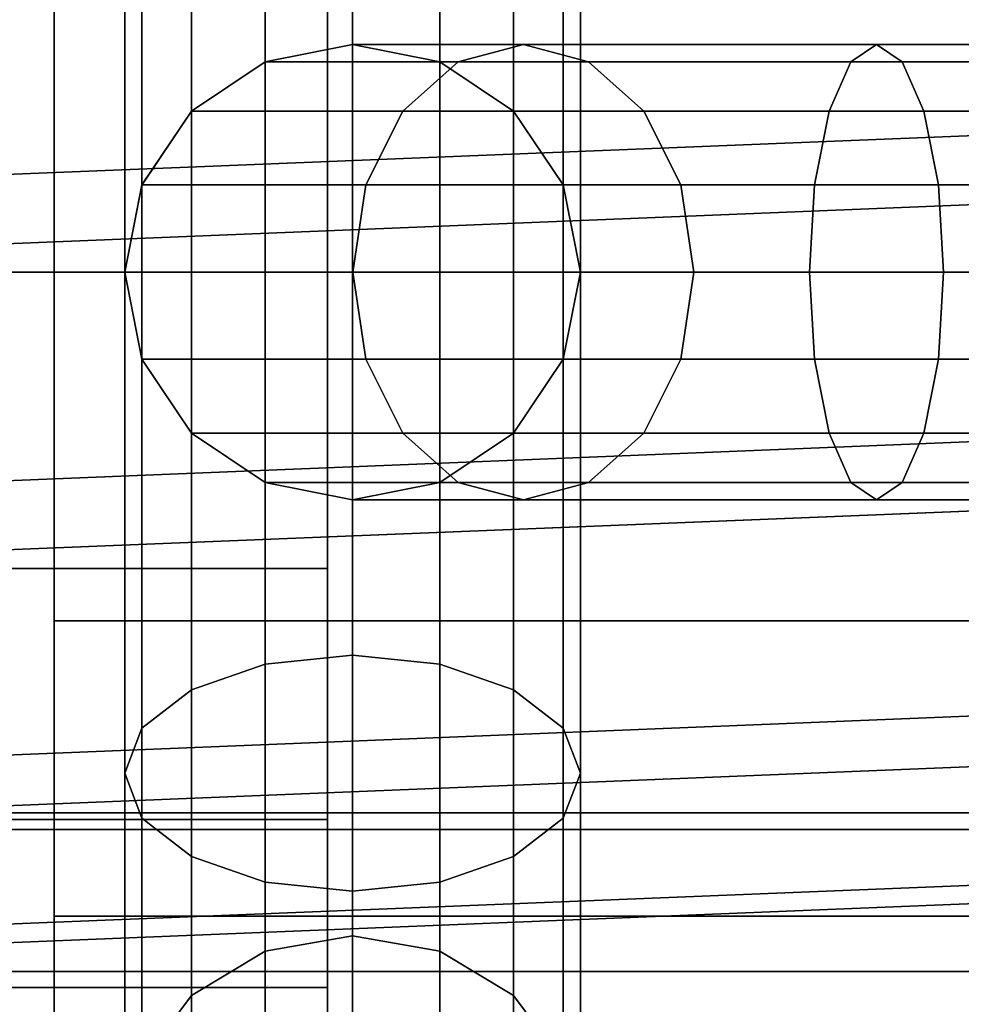
# Model space of a CAD drawing. Extents: x 0 to 0.334, y -0.171 to 0.
# Drawn here: x 0.094 to 0.104, y -0.068 to -0.057 of the extents above; entities that cross this region are included whole.
import ezdxf

# ---------------------------------------------------------------- set-up
doc = ezdxf.new("R2010")
doc.units = 0
for name, color, linetype in [('L30_SCHLAUCH_25_023_360', 7, 'CONTINUOUS'), ('L31_FL_CHE_18', 7, 'CONTINUOUS'), ('L36_GABEL', 7, 'CONTINUOUS'), ('L42_OBERFL_CHE_161_MADISON', 7, 'CONTINUOUS'), ('L44_OBERFL_CHE_177_MADISON', 7, 'CONTINUOUS')]:
    doc.layers.add(name, color=color, linetype=linetype)

msp = doc.modelspace()

# ---------------------------------------------------------------- linework, layer by layer
at = {"layer": 'L30_SCHLAUCH_25_023_360', "color": 7, "invisible_edges": 12}
for points in [[(0.115654, -0.058052, 0.423799), (0.115922, -0.055232, 0.421972), (0.086639, -0.056415, 0.412328), (0.115654, -0.058052, 0.423799)], [(0.091971, -0.059769, 0.402794), (0.091065, -0.056793, 0.404119), (0.117584, -0.05572, 0.412852), (0.091971, -0.059769, 0.402794)], [(0.117584, -0.05572, 0.412852), (0.117924, -0.058719, 0.411342), (0.091971, -0.059769, 0.402794), (0.117584, -0.05572, 0.412852)], [(0.086639, -0.056415, 0.412328), (0.085925, -0.059254, 0.414009), (0.115654, -0.058052, 0.423799), (0.086639, -0.056415, 0.412328)], [(0.115696, -0.061411, 0.423982), (0.115654, -0.058052, 0.423799), (0.085925, -0.059254, 0.414009), (0.115696, -0.061411, 0.423982)], [(0.092082, -0.063125, 0.403001), (0.091971, -0.059769, 0.402794), (0.117924, -0.058719, 0.411342), (0.092082, -0.063125, 0.403001)], [(0.117924, -0.058719, 0.411342), (0.117965, -0.062079, 0.411524), (0.092082, -0.063125, 0.403001), (0.117924, -0.058719, 0.411342)], [(0.085925, -0.059254, 0.414009), (0.086036, -0.06261, 0.414214), (0.115696, -0.061411, 0.423982), (0.085925, -0.059254, 0.414009)], [(0.116036, -0.06441, 0.422472), (0.115696, -0.061411, 0.423982), (0.086036, -0.06261, 0.414214), (0.116036, -0.06441, 0.422472)], [(0.091367, -0.065963, 0.404681), (0.092082, -0.063125, 0.403001), (0.117965, -0.062079, 0.411524), (0.091367, -0.065963, 0.404681)], [(0.117965, -0.062079, 0.411524), (0.117697, -0.064899, 0.413352), (0.091367, -0.065963, 0.404681), (0.117965, -0.062079, 0.411524)], [(0.086036, -0.06261, 0.414214), (0.086941, -0.065587, 0.41289), (0.116036, -0.06441, 0.422472), (0.086036, -0.06261, 0.414214)], [(0.116583, -0.066245, 0.419673), (0.116036, -0.06441, 0.422472), (0.086941, -0.065587, 0.41289), (0.116583, -0.066245, 0.419673)], [(0.09002, -0.067522, 0.407386), (0.091367, -0.065963, 0.404681), (0.117697, -0.064899, 0.413352), (0.09002, -0.067522, 0.407386)], [(0.117697, -0.064899, 0.413352), (0.117191, -0.066424, 0.416334), (0.09002, -0.067522, 0.407386), (0.117697, -0.064899, 0.413352)], [(0.086941, -0.065587, 0.41289), (0.0884, -0.067385, 0.410391), (0.116583, -0.066245, 0.419673), (0.086941, -0.065587, 0.41289)], [(0.117191, -0.066424, 0.416334), (0.116583, -0.066245, 0.419673), (0.0884, -0.067385, 0.410391), (0.117191, -0.066424, 0.416334)], [(0.0884, -0.067385, 0.410391), (0.09002, -0.067522, 0.407386), (0.117191, -0.066424, 0.416334), (0.0884, -0.067385, 0.410391)]]:
    msp.add_3dface(points, dxfattribs=at)
at = {"layer": 'L31_FL_CHE_18', "color": 7}
for points, invisible_edges in [([(0.137474, -0.06, 0.344923), (0.077024, -0.06, 0.344923), (0.077024, -0.053882, 0.347025), (0.137474, -0.06, 0.344923)], 12), ([(0.077024, -0.053882, 0.347025), (0.138754, -0.053882, 0.347025), (0.137474, -0.06, 0.344923), (0.077024, -0.053882, 0.347025)], 12), ([(0.139196, -0.054065, 0.362956), (0.077024, -0.054065, 0.362956), (0.077024, -0.06, 0.364923), (0.139196, -0.054065, 0.362956)], 12), ([(0.077024, -0.06, 0.364923), (0.138074, -0.06, 0.364923), (0.139196, -0.054065, 0.362956), (0.077024, -0.06, 0.364923)], 12), ([(0.138074, -0.06, 0.364923), (0.077024, -0.06, 0.364923), (0.077024, -0.065935, 0.362956), (0.138074, -0.06, 0.364923)], 12), ([(0.077024, -0.065935, 0.362956), (0.139196, -0.065935, 0.362956), (0.138074, -0.06, 0.364923), (0.077024, -0.065935, 0.362956)], 12), ([(0.138754, -0.066118, 0.347025), (0.077024, -0.066118, 0.347025), (0.077024, -0.06, 0.344923), (0.138754, -0.066118, 0.347025)], 12), ([(0.077024, -0.06, 0.344923), (0.137474, -0.06, 0.344923), (0.138754, -0.066118, 0.347025), (0.077024, -0.06, 0.344923)], 12), ([(0.139196, -0.065935, 0.362956), (0.077024, -0.065935, 0.362956), (0.077024, -0.067677, 0.361325), (0.139196, -0.065935, 0.362956)], 12), ([(0.139736, -0.066786, 0.36216), (0.139196, -0.065935, 0.362956), (0.077024, -0.067677, 0.361325), (0.139736, -0.066786, 0.36216)], 14), ([(0.138818, -0.068286, 0.349329), (0.077024, -0.068286, 0.349329), (0.077024, -0.066118, 0.347025), (0.138818, -0.068286, 0.349329)], 12), ([(0.077024, -0.066118, 0.347025), (0.138754, -0.066118, 0.347025), (0.139532, -0.067221, 0.348197), (0.077024, -0.066118, 0.347025)], 12), ([(0.139532, -0.067221, 0.348197), (0.138818, -0.068286, 0.349329), (0.077024, -0.066118, 0.347025), (0.139532, -0.067221, 0.348197)], 14), ([(0.077024, -0.067677, 0.361325), (0.13915, -0.067677, 0.361325), (0.139736, -0.066786, 0.36216), (0.077024, -0.067677, 0.361325)], 12), ([(0.13915, -0.067677, 0.361325), (0.077024, -0.067677, 0.361325), (0.077024, -0.07, 0.354923), (0.13915, -0.067677, 0.361325)], 12), ([(0.077024, -0.07, 0.354923), (0.137774, -0.07, 0.354923), (0.13915, -0.067677, 0.361325), (0.077024, -0.07, 0.354923)], 12)]:
    msp.add_3dface(points, dxfattribs=dict(at, invisible_edges=invisible_edges))
at = {"layer": 'L36_GABEL', "color": 7, "invisible_edges": 12}
for points in [[(0.096817, -0.05769, 0.491651), (0.096817, -0.053304, 0.492826), (0.097774, -0.053206, 0.492655), (0.096817, -0.05769, 0.491651)], [(0.097774, -0.053206, 0.492655), (0.097774, -0.0575, 0.491505), (0.096817, -0.05769, 0.491651), (0.097774, -0.053206, 0.492655)], [(0.098731, -0.05769, 0.491651), (0.097774, -0.0575, 0.491505), (0.097774, -0.053206, 0.492655), (0.098731, -0.05769, 0.491651)], [(0.097774, -0.053206, 0.492655), (0.098731, -0.053304, 0.492826), (0.098731, -0.05769, 0.491651), (0.097774, -0.053206, 0.492655)], [(0.096817, -0.053304, 0.492826), (0.096817, -0.05769, 0.491651), (0.096006, -0.058232, 0.492067), (0.096817, -0.053304, 0.492826)], [(0.096006, -0.058232, 0.492067), (0.096006, -0.053585, 0.493312), (0.096817, -0.053304, 0.492826), (0.096006, -0.058232, 0.492067)], [(0.099542, -0.058232, 0.492067), (0.098731, -0.05769, 0.491651), (0.098731, -0.053304, 0.492826), (0.099542, -0.058232, 0.492067)], [(0.098731, -0.053304, 0.492826), (0.099542, -0.053585, 0.493312), (0.099542, -0.058232, 0.492067), (0.098731, -0.053304, 0.492826)], [(0.095464, -0.054005, 0.494039), (0.096006, -0.053585, 0.493312), (0.096006, -0.058232, 0.492067), (0.095464, -0.054005, 0.494039)], [(0.099542, -0.058232, 0.492067), (0.099542, -0.053585, 0.493312), (0.100084, -0.054005, 0.494039), (0.099542, -0.058232, 0.492067)], [(0.095274, -0.06, 0.493423), (0.095274, -0.0545, 0.494897), (0.095464, -0.054005, 0.494039), (0.095274, -0.06, 0.493423)], [(0.095464, -0.054005, 0.494039), (0.095464, -0.059044, 0.492689), (0.095274, -0.06, 0.493423), (0.095464, -0.054005, 0.494039)], [(0.096006, -0.058232, 0.492067), (0.095464, -0.059044, 0.492689), (0.095464, -0.054005, 0.494039), (0.096006, -0.058232, 0.492067)], [(0.100084, -0.054005, 0.494039), (0.100084, -0.059043, 0.492689), (0.099542, -0.058232, 0.492067), (0.100084, -0.054005, 0.494039)], [(0.100084, -0.059043, 0.492689), (0.100084, -0.054005, 0.494039), (0.100274, -0.0545, 0.494897), (0.100084, -0.059043, 0.492689)], [(0.095274, -0.0545, 0.494897), (0.095274, -0.06, 0.493423), (0.095464, -0.06, 0.494413), (0.095274, -0.0545, 0.494897)], [(0.095464, -0.06, 0.494413), (0.095464, -0.054995, 0.495754), (0.095274, -0.0545, 0.494897), (0.095464, -0.06, 0.494413)], [(0.100274, -0.0545, 0.494897), (0.100274, -0.06, 0.493423), (0.100084, -0.059043, 0.492689), (0.100274, -0.0545, 0.494897)], [(0.100274, -0.0545, 0.494897), (0.100084, -0.054995, 0.495754), (0.100084, -0.06, 0.494413), (0.100274, -0.0545, 0.494897)], [(0.100084, -0.06, 0.494413), (0.100274, -0.06, 0.493423), (0.100274, -0.0545, 0.494897), (0.100084, -0.06, 0.494413)], [(0.096006, -0.055415, 0.496482), (0.095464, -0.054995, 0.495754), (0.095464, -0.06, 0.494413), (0.096006, -0.055415, 0.496482)], [(0.100084, -0.054995, 0.495754), (0.099542, -0.055415, 0.496482), (0.099542, -0.06, 0.495253), (0.100084, -0.054995, 0.495754)], [(0.099542, -0.06, 0.495253), (0.100084, -0.06, 0.494413), (0.100084, -0.054995, 0.495754), (0.099542, -0.06, 0.495253)], [(0.095464, -0.06, 0.494413), (0.096006, -0.06, 0.495253), (0.096006, -0.055415, 0.496482), (0.095464, -0.06, 0.494413)], [(0.096817, -0.06, 0.495814), (0.096817, -0.055696, 0.496968), (0.096006, -0.055415, 0.496482), (0.096817, -0.06, 0.495814)], [(0.096006, -0.055415, 0.496482), (0.096006, -0.06, 0.495253), (0.096817, -0.06, 0.495814), (0.096006, -0.055415, 0.496482)], [(0.099542, -0.055415, 0.496482), (0.098731, -0.055696, 0.496968), (0.098731, -0.06, 0.495814), (0.099542, -0.055415, 0.496482)], [(0.098731, -0.06, 0.495814), (0.099542, -0.06, 0.495253), (0.099542, -0.055415, 0.496482), (0.098731, -0.06, 0.495814)], [(0.097774, -0.06, 0.496011), (0.097774, -0.055794, 0.497138), (0.096817, -0.055696, 0.496968), (0.097774, -0.06, 0.496011)], [(0.096817, -0.055696, 0.496968), (0.096817, -0.06, 0.495814), (0.097774, -0.06, 0.496011), (0.096817, -0.055696, 0.496968)], [(0.098731, -0.06, 0.495814), (0.098731, -0.055696, 0.496968), (0.097774, -0.055794, 0.497138), (0.098731, -0.06, 0.495814)], [(0.097774, -0.055794, 0.497138), (0.097774, -0.06, 0.496011), (0.098731, -0.06, 0.495814), (0.097774, -0.055794, 0.497138)], [(0.097774, -0.0575, 0.491505), (0.097774, -0.0575, 0.485923), (0.096817, -0.05769, 0.485704), (0.097774, -0.0575, 0.491505)], [(0.096817, -0.05769, 0.485704), (0.096817, -0.05769, 0.491651), (0.097774, -0.0575, 0.491505), (0.096817, -0.05769, 0.485704)], [(0.099649, -0.0575, 0.482048), (0.098933, -0.05769, 0.481332), (0.096817, -0.05769, 0.485704), (0.099649, -0.0575, 0.482048)], [(0.096817, -0.05769, 0.485704), (0.097774, -0.0575, 0.485923), (0.099649, -0.0575, 0.482048), (0.096817, -0.05769, 0.485704)], [(0.097774, -0.0575, 0.491505), (0.098731, -0.05769, 0.491651), (0.098731, -0.05769, 0.486142), (0.097774, -0.0575, 0.491505)], [(0.098731, -0.05769, 0.486142), (0.097774, -0.0575, 0.485923), (0.097774, -0.0575, 0.491505), (0.098731, -0.05769, 0.486142)], [(0.097774, -0.0575, 0.485923), (0.098731, -0.05769, 0.486142), (0.100365, -0.05769, 0.482764), (0.097774, -0.0575, 0.485923)], [(0.100365, -0.05769, 0.482764), (0.099649, -0.0575, 0.482048), (0.097774, -0.0575, 0.485923), (0.100365, -0.05769, 0.482764)], [(0.103524, -0.0575, 0.480173), (0.103242, -0.05769, 0.479246), (0.098933, -0.05769, 0.481332), (0.103524, -0.0575, 0.480173)], [(0.098933, -0.05769, 0.481332), (0.099649, -0.0575, 0.482048), (0.103524, -0.0575, 0.480173), (0.098933, -0.05769, 0.481332)], [(0.103524, -0.0575, 0.480173), (0.099649, -0.0575, 0.482048), (0.100365, -0.05769, 0.482764), (0.103524, -0.0575, 0.480173)], [(0.100365, -0.05769, 0.482764), (0.103806, -0.05769, 0.4811), (0.103524, -0.0575, 0.480173), (0.100365, -0.05769, 0.482764)], [(0.103242, -0.05769, 0.479246), (0.103524, -0.0575, 0.480173), (0.116191, -0.0575, 0.478395), (0.103242, -0.05769, 0.479246)], [(0.116191, -0.0575, 0.478395), (0.116124, -0.05769, 0.477439), (0.103242, -0.05769, 0.479246), (0.116191, -0.0575, 0.478395)], [(0.116191, -0.0575, 0.478395), (0.103524, -0.0575, 0.480173), (0.103806, -0.05769, 0.4811), (0.116191, -0.0575, 0.478395)], [(0.103806, -0.05769, 0.4811), (0.116257, -0.05769, 0.479352), (0.116191, -0.0575, 0.478395), (0.103806, -0.05769, 0.4811)], [(0.096006, -0.058232, 0.485518), (0.096006, -0.058232, 0.492067), (0.096817, -0.05769, 0.491651), (0.096006, -0.058232, 0.485518)], [(0.096817, -0.05769, 0.491651), (0.096817, -0.05769, 0.485704), (0.096006, -0.058232, 0.485518), (0.096817, -0.05769, 0.491651)], [(0.098933, -0.05769, 0.481332), (0.098325, -0.058232, 0.480725), (0.096006, -0.058232, 0.485518), (0.098933, -0.05769, 0.481332)], [(0.096006, -0.058232, 0.485518), (0.096817, -0.05769, 0.485704), (0.098933, -0.05769, 0.481332), (0.096006, -0.058232, 0.485518)], [(0.103004, -0.058232, 0.478461), (0.098325, -0.058232, 0.480725), (0.098933, -0.05769, 0.481332), (0.103004, -0.058232, 0.478461)], [(0.099542, -0.058232, 0.486328), (0.098731, -0.05769, 0.486142), (0.098731, -0.05769, 0.491651), (0.099542, -0.058232, 0.486328)], [(0.098731, -0.05769, 0.491651), (0.099542, -0.058232, 0.492067), (0.099542, -0.058232, 0.486328), (0.098731, -0.05769, 0.491651)], [(0.100972, -0.058232, 0.483371), (0.100365, -0.05769, 0.482764), (0.098731, -0.05769, 0.486142), (0.100972, -0.058232, 0.483371)], [(0.098731, -0.05769, 0.486142), (0.099542, -0.058232, 0.486328), (0.100972, -0.058232, 0.483371), (0.098731, -0.05769, 0.486142)], [(0.098933, -0.05769, 0.481332), (0.103242, -0.05769, 0.479246), (0.103004, -0.058232, 0.478461), (0.098933, -0.05769, 0.481332)], [(0.103806, -0.05769, 0.4811), (0.100365, -0.05769, 0.482764), (0.100972, -0.058232, 0.483371), (0.103806, -0.05769, 0.4811)], [(0.100972, -0.058232, 0.483371), (0.104044, -0.058232, 0.481885), (0.103806, -0.05769, 0.4811), (0.100972, -0.058232, 0.483371)], [(0.103004, -0.058232, 0.478461), (0.103242, -0.05769, 0.479246), (0.116124, -0.05769, 0.477439), (0.103004, -0.058232, 0.478461)], [(0.116124, -0.05769, 0.477439), (0.116067, -0.058232, 0.476627), (0.103004, -0.058232, 0.478461), (0.116124, -0.05769, 0.477439)], [(0.103806, -0.05769, 0.4811), (0.104044, -0.058232, 0.481885), (0.116314, -0.058232, 0.480163), (0.103806, -0.05769, 0.4811)], [(0.116314, -0.058232, 0.480163), (0.116257, -0.05769, 0.479352), (0.103806, -0.05769, 0.4811), (0.116314, -0.058232, 0.480163)], [(0.095464, -0.059043, 0.485394), (0.095464, -0.059044, 0.492689), (0.096006, -0.058232, 0.492067), (0.095464, -0.059043, 0.485394)], [(0.096006, -0.058232, 0.492067), (0.096006, -0.058232, 0.485518), (0.095464, -0.059043, 0.485394), (0.096006, -0.058232, 0.492067)], [(0.09792, -0.059043, 0.480319), (0.095464, -0.059043, 0.485394), (0.096006, -0.058232, 0.485518), (0.09792, -0.059043, 0.480319)], [(0.096006, -0.058232, 0.485518), (0.098325, -0.058232, 0.480725), (0.09792, -0.059043, 0.480319), (0.096006, -0.058232, 0.485518)], [(0.09792, -0.059043, 0.480319), (0.098325, -0.058232, 0.480725), (0.103004, -0.058232, 0.478461), (0.09792, -0.059043, 0.480319)], [(0.103004, -0.058232, 0.478461), (0.102844, -0.059043, 0.477936), (0.09792, -0.059043, 0.480319), (0.103004, -0.058232, 0.478461)], [(0.099542, -0.058232, 0.486328), (0.099542, -0.058232, 0.492067), (0.100084, -0.059043, 0.492689), (0.099542, -0.058232, 0.486328)], [(0.100084, -0.059043, 0.492689), (0.100084, -0.059043, 0.486452), (0.099542, -0.058232, 0.486328), (0.100084, -0.059043, 0.492689)], [(0.100972, -0.058232, 0.483371), (0.099542, -0.058232, 0.486328), (0.100084, -0.059043, 0.486452), (0.100972, -0.058232, 0.483371)], [(0.100084, -0.059043, 0.486452), (0.101378, -0.059043, 0.483777), (0.100972, -0.058232, 0.483371), (0.100084, -0.059043, 0.486452)], [(0.100972, -0.058232, 0.483371), (0.101378, -0.059043, 0.483777), (0.104204, -0.059043, 0.48241), (0.100972, -0.058232, 0.483371)], [(0.104204, -0.059043, 0.48241), (0.104044, -0.058232, 0.481885), (0.100972, -0.058232, 0.483371), (0.104204, -0.059043, 0.48241)], [(0.102844, -0.059043, 0.477936), (0.103004, -0.058232, 0.478461), (0.116067, -0.058232, 0.476627), (0.102844, -0.059043, 0.477936)], [(0.116067, -0.058232, 0.476627), (0.116029, -0.059043, 0.476086), (0.102844, -0.059043, 0.477936), (0.116067, -0.058232, 0.476627)], [(0.116352, -0.059043, 0.480705), (0.116314, -0.058232, 0.480163), (0.104044, -0.058232, 0.481885), (0.116352, -0.059043, 0.480705)], [(0.104044, -0.058232, 0.481885), (0.104204, -0.059043, 0.48241), (0.116352, -0.059043, 0.480705), (0.104044, -0.058232, 0.481885)], [(0.095464, -0.059044, 0.492689), (0.095464, -0.059043, 0.485394), (0.095274, -0.06, 0.48535), (0.095464, -0.059044, 0.492689)], [(0.097777, -0.06, 0.480176), (0.095274, -0.06, 0.48535), (0.095464, -0.059043, 0.485394), (0.097777, -0.06, 0.480176)], [(0.095274, -0.06, 0.48535), (0.095274, -0.06, 0.493423), (0.095464, -0.059044, 0.492689), (0.095274, -0.06, 0.48535)], [(0.095464, -0.059043, 0.485394), (0.09792, -0.059043, 0.480319), (0.097777, -0.06, 0.480176), (0.095464, -0.059043, 0.485394)], [(0.102788, -0.06, 0.477752), (0.097777, -0.06, 0.480176), (0.09792, -0.059043, 0.480319), (0.102788, -0.06, 0.477752)], [(0.09792, -0.059043, 0.480319), (0.102844, -0.059043, 0.477936), (0.102788, -0.06, 0.477752), (0.09792, -0.059043, 0.480319)], [(0.100084, -0.059043, 0.486452), (0.100084, -0.059043, 0.492689), (0.100274, -0.06, 0.493423), (0.100084, -0.059043, 0.486452)], [(0.100274, -0.06, 0.493423), (0.100274, -0.06, 0.486496), (0.100084, -0.059043, 0.486452), (0.100274, -0.06, 0.493423)], [(0.101378, -0.059043, 0.483777), (0.100084, -0.059043, 0.486452), (0.100274, -0.06, 0.486496), (0.101378, -0.059043, 0.483777)], [(0.100274, -0.06, 0.486496), (0.101521, -0.06, 0.48392), (0.101378, -0.059043, 0.483777), (0.100274, -0.06, 0.486496)], [(0.101378, -0.059043, 0.483777), (0.101521, -0.06, 0.48392), (0.10426, -0.06, 0.482594), (0.101378, -0.059043, 0.483777)], [(0.10426, -0.06, 0.482594), (0.104204, -0.059043, 0.48241), (0.101378, -0.059043, 0.483777), (0.10426, -0.06, 0.482594)], [(0.102788, -0.06, 0.477752), (0.102844, -0.059043, 0.477936), (0.116029, -0.059043, 0.476086), (0.102788, -0.06, 0.477752)], [(0.116029, -0.059043, 0.476086), (0.116016, -0.06, 0.475895), (0.102788, -0.06, 0.477752), (0.116029, -0.059043, 0.476086)], [(0.116365, -0.06, 0.480895), (0.116352, -0.059043, 0.480705), (0.104204, -0.059043, 0.48241), (0.116365, -0.06, 0.480895)], [(0.104204, -0.059043, 0.48241), (0.10426, -0.06, 0.482594), (0.116365, -0.06, 0.480895), (0.104204, -0.059043, 0.48241)], [(0.095274, -0.06, 0.493423), (0.095274, -0.0655, 0.494897), (0.095464, -0.065005, 0.495754), (0.095274, -0.06, 0.493423)], [(0.095464, -0.065005, 0.495754), (0.095464, -0.06, 0.494413), (0.095274, -0.06, 0.493423), (0.095464, -0.065005, 0.495754)], [(0.095274, -0.0655, 0.494897), (0.095274, -0.06, 0.493423), (0.095464, -0.060955, 0.492688), (0.095274, -0.0655, 0.494897)], [(0.095464, -0.060957, 0.485394), (0.095464, -0.060955, 0.492688), (0.095274, -0.06, 0.493423), (0.095464, -0.060957, 0.485394)], [(0.095274, -0.06, 0.493423), (0.095274, -0.06, 0.48535), (0.095464, -0.060957, 0.485394), (0.095274, -0.06, 0.493423)], [(0.095274, -0.06, 0.48535), (0.097777, -0.06, 0.480176), (0.09792, -0.060957, 0.480319), (0.095274, -0.06, 0.48535)], [(0.09792, -0.060957, 0.480319), (0.095464, -0.060957, 0.485394), (0.095274, -0.06, 0.48535), (0.09792, -0.060957, 0.480319)], [(0.095464, -0.065005, 0.495754), (0.096006, -0.064585, 0.496482), (0.096006, -0.06, 0.495253), (0.095464, -0.065005, 0.495754)], [(0.096006, -0.06, 0.495253), (0.095464, -0.06, 0.494413), (0.095464, -0.065005, 0.495754), (0.096006, -0.06, 0.495253)], [(0.096817, -0.064304, 0.496968), (0.096817, -0.06, 0.495814), (0.096006, -0.06, 0.495253), (0.096817, -0.064304, 0.496968)], [(0.096006, -0.06, 0.495253), (0.096006, -0.064585, 0.496482), (0.096817, -0.064304, 0.496968), (0.096006, -0.06, 0.495253)], [(0.097774, -0.064206, 0.497138), (0.097774, -0.06, 0.496011), (0.096817, -0.06, 0.495814), (0.097774, -0.064206, 0.497138)], [(0.096817, -0.06, 0.495814), (0.096817, -0.064304, 0.496968), (0.097774, -0.064206, 0.497138), (0.096817, -0.06, 0.495814)], [(0.097774, -0.06, 0.496011), (0.097774, -0.064206, 0.497138), (0.098731, -0.064304, 0.496968), (0.097774, -0.06, 0.496011)], [(0.098731, -0.064304, 0.496968), (0.098731, -0.06, 0.495814), (0.097774, -0.06, 0.496011), (0.098731, -0.064304, 0.496968)], [(0.097777, -0.06, 0.480176), (0.102788, -0.06, 0.477752), (0.102844, -0.060957, 0.477936), (0.097777, -0.06, 0.480176)], [(0.102844, -0.060957, 0.477936), (0.09792, -0.060957, 0.480319), (0.097777, -0.06, 0.480176), (0.102844, -0.060957, 0.477936)], [(0.099542, -0.06, 0.495253), (0.098731, -0.06, 0.495814), (0.098731, -0.064304, 0.496968), (0.099542, -0.06, 0.495253)], [(0.098731, -0.064304, 0.496968), (0.099542, -0.064585, 0.496482), (0.099542, -0.06, 0.495253), (0.098731, -0.064304, 0.496968)], [(0.100084, -0.06, 0.494413), (0.099542, -0.06, 0.495253), (0.099542, -0.064585, 0.496482), (0.100084, -0.06, 0.494413)], [(0.099542, -0.064585, 0.496482), (0.100084, -0.065005, 0.495754), (0.100084, -0.06, 0.494413), (0.099542, -0.064585, 0.496482)], [(0.100084, -0.065995, 0.494039), (0.100084, -0.060957, 0.492689), (0.100274, -0.06, 0.493423), (0.100084, -0.065995, 0.494039)], [(0.100274, -0.06, 0.493423), (0.100274, -0.0655, 0.494897), (0.100084, -0.065995, 0.494039), (0.100274, -0.06, 0.493423)], [(0.100274, -0.06, 0.493423), (0.100084, -0.06, 0.494413), (0.100084, -0.065005, 0.495754), (0.100274, -0.06, 0.493423)], [(0.100084, -0.065005, 0.495754), (0.100274, -0.0655, 0.494897), (0.100274, -0.06, 0.493423), (0.100084, -0.065005, 0.495754)], [(0.100274, -0.06, 0.486496), (0.100274, -0.06, 0.493423), (0.100084, -0.060957, 0.492689), (0.100274, -0.06, 0.486496)], [(0.100084, -0.060957, 0.492689), (0.100084, -0.060957, 0.486452), (0.100274, -0.06, 0.486496), (0.100084, -0.060957, 0.492689)], [(0.101521, -0.06, 0.48392), (0.100274, -0.06, 0.486496), (0.100084, -0.060957, 0.486452), (0.101521, -0.06, 0.48392)], [(0.100084, -0.060957, 0.486452), (0.101378, -0.060957, 0.483777), (0.101521, -0.06, 0.48392), (0.100084, -0.060957, 0.486452)], [(0.101521, -0.06, 0.48392), (0.101378, -0.060957, 0.483777), (0.104204, -0.060957, 0.48241), (0.101521, -0.06, 0.48392)], [(0.104204, -0.060957, 0.48241), (0.10426, -0.06, 0.482594), (0.101521, -0.06, 0.48392), (0.104204, -0.060957, 0.48241)], [(0.102844, -0.060957, 0.477936), (0.102788, -0.06, 0.477752), (0.116016, -0.06, 0.475895), (0.102844, -0.060957, 0.477936)], [(0.116016, -0.06, 0.475895), (0.116029, -0.060957, 0.476086), (0.102844, -0.060957, 0.477936), (0.116016, -0.06, 0.475895)], [(0.10426, -0.06, 0.482594), (0.104204, -0.060957, 0.48241), (0.116352, -0.060957, 0.480705), (0.10426, -0.06, 0.482594)], [(0.116352, -0.060957, 0.480705), (0.116365, -0.06, 0.480895), (0.10426, -0.06, 0.482594), (0.116352, -0.060957, 0.480705)], [(0.095464, -0.060955, 0.492688), (0.095464, -0.065995, 0.494039), (0.095274, -0.0655, 0.494897), (0.095464, -0.060955, 0.492688)], [(0.096006, -0.066415, 0.493312), (0.095464, -0.065995, 0.494039), (0.095464, -0.060955, 0.492688), (0.096006, -0.066415, 0.493312)], [(0.095464, -0.060955, 0.492688), (0.096006, -0.061768, 0.492067), (0.096006, -0.066415, 0.493312), (0.095464, -0.060955, 0.492688)], [(0.096006, -0.061768, 0.485518), (0.096006, -0.061768, 0.492067), (0.095464, -0.060955, 0.492688), (0.096006, -0.061768, 0.485518)], [(0.095464, -0.060955, 0.492688), (0.095464, -0.060957, 0.485394), (0.096006, -0.061768, 0.485518), (0.095464, -0.060955, 0.492688)], [(0.098325, -0.061768, 0.480724), (0.096006, -0.061768, 0.485518), (0.095464, -0.060957, 0.485394), (0.098325, -0.061768, 0.480724)], [(0.095464, -0.060957, 0.485394), (0.09792, -0.060957, 0.480319), (0.098325, -0.061768, 0.480724), (0.095464, -0.060957, 0.485394)], [(0.098325, -0.061768, 0.480724), (0.09792, -0.060957, 0.480319), (0.102844, -0.060957, 0.477936), (0.098325, -0.061768, 0.480724)], [(0.102844, -0.060957, 0.477936), (0.103004, -0.061768, 0.478461), (0.098325, -0.061768, 0.480724), (0.102844, -0.060957, 0.477936)], [(0.099542, -0.066415, 0.493312), (0.099542, -0.061768, 0.492067), (0.100084, -0.060957, 0.492689), (0.099542, -0.066415, 0.493312)], [(0.100084, -0.060957, 0.492689), (0.100084, -0.065995, 0.494039), (0.099542, -0.066415, 0.493312), (0.100084, -0.060957, 0.492689)], [(0.100084, -0.060957, 0.486452), (0.100084, -0.060957, 0.492689), (0.099542, -0.061768, 0.492067), (0.100084, -0.060957, 0.486452)], [(0.099542, -0.061768, 0.492067), (0.099542, -0.061768, 0.486328), (0.100084, -0.060957, 0.486452), (0.099542, -0.061768, 0.492067)], [(0.101378, -0.060957, 0.483777), (0.100084, -0.060957, 0.486452), (0.099542, -0.061768, 0.486328), (0.101378, -0.060957, 0.483777)], [(0.099542, -0.061768, 0.486328), (0.100972, -0.061768, 0.483371), (0.101378, -0.060957, 0.483777), (0.099542, -0.061768, 0.486328)], [(0.101378, -0.060957, 0.483777), (0.100972, -0.061768, 0.483371), (0.104044, -0.061768, 0.481885), (0.101378, -0.060957, 0.483777)], [(0.104044, -0.061768, 0.481885), (0.104204, -0.060957, 0.48241), (0.101378, -0.060957, 0.483777), (0.104044, -0.061768, 0.481885)], [(0.103004, -0.061768, 0.478461), (0.102844, -0.060957, 0.477936), (0.116029, -0.060957, 0.476086), (0.103004, -0.061768, 0.478461)], [(0.116029, -0.060957, 0.476086), (0.116067, -0.061768, 0.476627), (0.103004, -0.061768, 0.478461), (0.116029, -0.060957, 0.476086)], [(0.104204, -0.060957, 0.48241), (0.104044, -0.061768, 0.481885), (0.116314, -0.061768, 0.480163), (0.104204, -0.060957, 0.48241)], [(0.116314, -0.061768, 0.480163), (0.116352, -0.060957, 0.480705), (0.104204, -0.060957, 0.48241), (0.116314, -0.061768, 0.480163)], [(0.096006, -0.066415, 0.493312), (0.096006, -0.061768, 0.492067), (0.096817, -0.06231, 0.491651), (0.096006, -0.066415, 0.493312)], [(0.096817, -0.06231, 0.485704), (0.096817, -0.06231, 0.491651), (0.096006, -0.061768, 0.492067), (0.096817, -0.06231, 0.485704)], [(0.096006, -0.061768, 0.492067), (0.096006, -0.061768, 0.485518), (0.096817, -0.06231, 0.485704), (0.096006, -0.061768, 0.492067)], [(0.096817, -0.06231, 0.485704), (0.096006, -0.061768, 0.485518), (0.098325, -0.061768, 0.480724), (0.096817, -0.06231, 0.485704)], [(0.098325, -0.061768, 0.480724), (0.098933, -0.06231, 0.481332), (0.096817, -0.06231, 0.485704), (0.098325, -0.061768, 0.480724)], [(0.103242, -0.06231, 0.479246), (0.098933, -0.06231, 0.481332), (0.098325, -0.061768, 0.480724), (0.103242, -0.06231, 0.479246)], [(0.098325, -0.061768, 0.480724), (0.103004, -0.061768, 0.478461), (0.103242, -0.06231, 0.479246), (0.098325, -0.061768, 0.480724)], [(0.098731, -0.06231, 0.491651), (0.099542, -0.061768, 0.492067), (0.099542, -0.066415, 0.493312), (0.098731, -0.06231, 0.491651)], [(0.098731, -0.06231, 0.486142), (0.099542, -0.061768, 0.486328), (0.099542, -0.061768, 0.492067), (0.098731, -0.06231, 0.486142)], [(0.099542, -0.061768, 0.492067), (0.098731, -0.06231, 0.491651), (0.098731, -0.06231, 0.486142), (0.099542, -0.061768, 0.492067)], [(0.099542, -0.061768, 0.486328), (0.098731, -0.06231, 0.486142), (0.100365, -0.06231, 0.482764), (0.099542, -0.061768, 0.486328)], [(0.100365, -0.06231, 0.482764), (0.100972, -0.061768, 0.483371), (0.099542, -0.061768, 0.486328), (0.100365, -0.06231, 0.482764)], [(0.100365, -0.06231, 0.482764), (0.103806, -0.06231, 0.4811), (0.104044, -0.061768, 0.481885), (0.100365, -0.06231, 0.482764)], [(0.104044, -0.061768, 0.481885), (0.100972, -0.061768, 0.483371), (0.100365, -0.06231, 0.482764), (0.104044, -0.061768, 0.481885)], [(0.103242, -0.06231, 0.479246), (0.103004, -0.061768, 0.478461), (0.116067, -0.061768, 0.476627), (0.103242, -0.06231, 0.479246)], [(0.116067, -0.061768, 0.476627), (0.116124, -0.06231, 0.477439), (0.103242, -0.06231, 0.479246), (0.116067, -0.061768, 0.476627)], [(0.104044, -0.061768, 0.481885), (0.103806, -0.06231, 0.4811), (0.116257, -0.06231, 0.479352), (0.104044, -0.061768, 0.481885)], [(0.116257, -0.06231, 0.479352), (0.116314, -0.061768, 0.480163), (0.104044, -0.061768, 0.481885), (0.116257, -0.06231, 0.479352)], [(0.096817, -0.06231, 0.491651), (0.096817, -0.066696, 0.492826), (0.096006, -0.066415, 0.493312), (0.096817, -0.06231, 0.491651)], [(0.096817, -0.066696, 0.492826), (0.096817, -0.06231, 0.491651), (0.097774, -0.0625, 0.491505), (0.096817, -0.066696, 0.492826)], [(0.096817, -0.06231, 0.491651), (0.096817, -0.06231, 0.485704), (0.097774, -0.0625, 0.485923), (0.096817, -0.06231, 0.491651)], [(0.097774, -0.0625, 0.485923), (0.097774, -0.0625, 0.491505), (0.096817, -0.06231, 0.491651), (0.097774, -0.0625, 0.485923)], [(0.097774, -0.0625, 0.485923), (0.096817, -0.06231, 0.485704), (0.098933, -0.06231, 0.481332), (0.097774, -0.0625, 0.485923)], [(0.097774, -0.0625, 0.491505), (0.098731, -0.06231, 0.491651), (0.098731, -0.066696, 0.492826), (0.097774, -0.0625, 0.491505)], [(0.098731, -0.06231, 0.491651), (0.097774, -0.0625, 0.491505), (0.097774, -0.0625, 0.485923), (0.098731, -0.06231, 0.491651)], [(0.097774, -0.0625, 0.485923), (0.098731, -0.06231, 0.486142), (0.098731, -0.06231, 0.491651), (0.097774, -0.0625, 0.485923)], [(0.098731, -0.06231, 0.486142), (0.097774, -0.0625, 0.485923), (0.099649, -0.0625, 0.482048), (0.098731, -0.06231, 0.486142)], [(0.098933, -0.06231, 0.481332), (0.099649, -0.0625, 0.482048), (0.097774, -0.0625, 0.485923), (0.098933, -0.06231, 0.481332)], [(0.099542, -0.066415, 0.493312), (0.098731, -0.066696, 0.492826), (0.098731, -0.06231, 0.491651), (0.099542, -0.066415, 0.493312)], [(0.099649, -0.0625, 0.482048), (0.100365, -0.06231, 0.482764), (0.098731, -0.06231, 0.486142), (0.099649, -0.0625, 0.482048)], [(0.099649, -0.0625, 0.482048), (0.098933, -0.06231, 0.481332), (0.103242, -0.06231, 0.479246), (0.099649, -0.0625, 0.482048)], [(0.103806, -0.06231, 0.4811), (0.100365, -0.06231, 0.482764), (0.099649, -0.0625, 0.482048), (0.103806, -0.06231, 0.4811)], [(0.099649, -0.0625, 0.482048), (0.103524, -0.0625, 0.480173), (0.103806, -0.06231, 0.4811), (0.099649, -0.0625, 0.482048)], [(0.103242, -0.06231, 0.479246), (0.103524, -0.0625, 0.480173), (0.099649, -0.0625, 0.482048), (0.103242, -0.06231, 0.479246)], [(0.103524, -0.0625, 0.480173), (0.103242, -0.06231, 0.479246), (0.116124, -0.06231, 0.477439), (0.103524, -0.0625, 0.480173)], [(0.116257, -0.06231, 0.479352), (0.103806, -0.06231, 0.4811), (0.103524, -0.0625, 0.480173), (0.116257, -0.06231, 0.479352)], [(0.103524, -0.0625, 0.480173), (0.116191, -0.0625, 0.478395), (0.116257, -0.06231, 0.479352), (0.103524, -0.0625, 0.480173)], [(0.116124, -0.06231, 0.477439), (0.116191, -0.0625, 0.478395), (0.103524, -0.0625, 0.480173), (0.116124, -0.06231, 0.477439)], [(0.097774, -0.0625, 0.491505), (0.097774, -0.066794, 0.492655), (0.096817, -0.066696, 0.492826), (0.097774, -0.0625, 0.491505)], [(0.098731, -0.066696, 0.492826), (0.097774, -0.066794, 0.492655), (0.097774, -0.0625, 0.491505), (0.098731, -0.066696, 0.492826)], [(0.097774, -0.064206, 0.497138), (0.096817, -0.064304, 0.496968), (0.096817, -0.067455, 0.500119), (0.097774, -0.064206, 0.497138)], [(0.096817, -0.067455, 0.500119), (0.097774, -0.067285, 0.500217), (0.097774, -0.064206, 0.497138), (0.096817, -0.067455, 0.500119)], [(0.098731, -0.064304, 0.496968), (0.097774, -0.064206, 0.497138), (0.097774, -0.067285, 0.500217), (0.098731, -0.064304, 0.496968)], [(0.096817, -0.064304, 0.496968), (0.096006, -0.064585, 0.496482), (0.096006, -0.067941, 0.499838), (0.096817, -0.064304, 0.496968)], [(0.096006, -0.067941, 0.499838), (0.096817, -0.067455, 0.500119), (0.096817, -0.064304, 0.496968), (0.096006, -0.067941, 0.499838)], [(0.097774, -0.067285, 0.500217), (0.098731, -0.067455, 0.500119), (0.098731, -0.064304, 0.496968), (0.097774, -0.067285, 0.500217)], [(0.099542, -0.067941, 0.499838), (0.099542, -0.064585, 0.496482), (0.098731, -0.064304, 0.496968), (0.099542, -0.067941, 0.499838)], [(0.098731, -0.064304, 0.496968), (0.098731, -0.067455, 0.500119), (0.099542, -0.067941, 0.499838), (0.098731, -0.064304, 0.496968)], [(0.096006, -0.067941, 0.499838), (0.096006, -0.064585, 0.496482), (0.095464, -0.065005, 0.495754), (0.096006, -0.067941, 0.499838)], [(0.100084, -0.065005, 0.495754), (0.099542, -0.064585, 0.496482), (0.099542, -0.067941, 0.499838), (0.100084, -0.065005, 0.495754)], [(0.095464, -0.065005, 0.495754), (0.095274, -0.0655, 0.494897), (0.095274, -0.069526, 0.498923), (0.095464, -0.065005, 0.495754)], [(0.095274, -0.069526, 0.498923), (0.095464, -0.068669, 0.499418), (0.095464, -0.065005, 0.495754), (0.095274, -0.069526, 0.498923)], [(0.095464, -0.065005, 0.495754), (0.095464, -0.068669, 0.499418), (0.096006, -0.067941, 0.499838), (0.095464, -0.065005, 0.495754)], [(0.099542, -0.067941, 0.499838), (0.100084, -0.068669, 0.499418), (0.100084, -0.065005, 0.495754), (0.099542, -0.067941, 0.499838)], [(0.100274, -0.0655, 0.494897), (0.100084, -0.065005, 0.495754), (0.100084, -0.068669, 0.499418), (0.100274, -0.0655, 0.494897)], [(0.095464, -0.070384, 0.498428), (0.095274, -0.069526, 0.498923), (0.095274, -0.0655, 0.494897), (0.095464, -0.070384, 0.498428)], [(0.095274, -0.0655, 0.494897), (0.095464, -0.065995, 0.494039), (0.095464, -0.070384, 0.498428), (0.095274, -0.0655, 0.494897)], [(0.100084, -0.065995, 0.494039), (0.100274, -0.0655, 0.494897), (0.100274, -0.069526, 0.498923), (0.100084, -0.065995, 0.494039)], [(0.100084, -0.068669, 0.499418), (0.100274, -0.069526, 0.498923), (0.100274, -0.0655, 0.494897), (0.100084, -0.068669, 0.499418)], [(0.096006, -0.071111, 0.498008), (0.095464, -0.070384, 0.498428), (0.095464, -0.065995, 0.494039), (0.096006, -0.071111, 0.498008)], [(0.095464, -0.065995, 0.494039), (0.096006, -0.066415, 0.493312), (0.096006, -0.071111, 0.498008), (0.095464, -0.065995, 0.494039)], [(0.099542, -0.071111, 0.498008), (0.099542, -0.066415, 0.493312), (0.100084, -0.065995, 0.494039), (0.099542, -0.071111, 0.498008)], [(0.100084, -0.065995, 0.494039), (0.100084, -0.070384, 0.498428), (0.099542, -0.071111, 0.498008), (0.100084, -0.065995, 0.494039)], [(0.100274, -0.069526, 0.498923), (0.100084, -0.070384, 0.498428), (0.100084, -0.065995, 0.494039), (0.100274, -0.069526, 0.498923)], [(0.096006, -0.071111, 0.498008), (0.096006, -0.066415, 0.493312), (0.096817, -0.066696, 0.492826), (0.096006, -0.071111, 0.498008)], [(0.098731, -0.066696, 0.492826), (0.099542, -0.066415, 0.493312), (0.099542, -0.071111, 0.498008), (0.098731, -0.066696, 0.492826)], [(0.096817, -0.066696, 0.492826), (0.096817, -0.071597, 0.497727), (0.096006, -0.071111, 0.498008), (0.096817, -0.066696, 0.492826)], [(0.096817, -0.066696, 0.492826), (0.097774, -0.066794, 0.492655), (0.097774, -0.071768, 0.497629), (0.096817, -0.066696, 0.492826)], [(0.097774, -0.071768, 0.497629), (0.096817, -0.071597, 0.497727), (0.096817, -0.066696, 0.492826), (0.097774, -0.071768, 0.497629)], [(0.098731, -0.066696, 0.492826), (0.098731, -0.071597, 0.497727), (0.097774, -0.071768, 0.497629), (0.098731, -0.066696, 0.492826)], [(0.097774, -0.071768, 0.497629), (0.097774, -0.066794, 0.492655), (0.098731, -0.066696, 0.492826), (0.097774, -0.071768, 0.497629)], [(0.099542, -0.071111, 0.498008), (0.098731, -0.071597, 0.497727), (0.098731, -0.066696, 0.492826), (0.099542, -0.071111, 0.498008)], [(0.097774, -0.068412, 0.504423), (0.097774, -0.067285, 0.500217), (0.096817, -0.067455, 0.500119), (0.097774, -0.068412, 0.504423)], [(0.098731, -0.067455, 0.500119), (0.097774, -0.067285, 0.500217), (0.097774, -0.068412, 0.504423), (0.098731, -0.067455, 0.500119)], [(0.096817, -0.067455, 0.500119), (0.096006, -0.067941, 0.499838), (0.096006, -0.06917, 0.504423), (0.096817, -0.067455, 0.500119)], [(0.096006, -0.06917, 0.504423), (0.096817, -0.068609, 0.504423), (0.096817, -0.067455, 0.500119), (0.096006, -0.06917, 0.504423)], [(0.096817, -0.067455, 0.500119), (0.096817, -0.068609, 0.504423), (0.097774, -0.068412, 0.504423), (0.096817, -0.067455, 0.500119)], [(0.097774, -0.068412, 0.504423), (0.098731, -0.068609, 0.504423), (0.098731, -0.067455, 0.500119), (0.097774, -0.068412, 0.504423)], [(0.099542, -0.067941, 0.499838), (0.098731, -0.067455, 0.500119), (0.098731, -0.068609, 0.504423), (0.099542, -0.067941, 0.499838)], [(0.096006, -0.06917, 0.504423), (0.096006, -0.067941, 0.499838), (0.095464, -0.068669, 0.499418), (0.096006, -0.06917, 0.504423)], [(0.098731, -0.068609, 0.504423), (0.099542, -0.06917, 0.504423), (0.099542, -0.067941, 0.499838), (0.098731, -0.068609, 0.504423)], [(0.099542, -0.067941, 0.499838), (0.099542, -0.06917, 0.504423), (0.100084, -0.07001, 0.504423), (0.099542, -0.067941, 0.499838)], [(0.100084, -0.07001, 0.504423), (0.100084, -0.068669, 0.499418), (0.099542, -0.067941, 0.499838), (0.100084, -0.07001, 0.504423)]]:
    msp.add_3dface(points, dxfattribs=at)
at = {"layer": 'L42_OBERFL_CHE_161_MADISON', "color": 7}
for points, invisible_edges in [([(0.0945, -0.06, 0.514423), (0.0945, -0.052929, 0.511494), (0.0945, -0.05, 0.504423), (0.0945, -0.06, 0.514423)], 15), ([(0.0945, -0.05, 0.504423), (0.0945, -0.052929, 0.497352), (0.0945, -0.06, 0.494423), (0.0945, -0.05, 0.504423)], 15), ([(0.0945, -0.07, 0.504423), (0.0945, -0.06, 0.514423), (0.0945, -0.05, 0.504423), (0.0945, -0.07, 0.504423)], 15), ([(0.0945, -0.05, 0.504423), (0.0945, -0.06, 0.494423), (0.0945, -0.07, 0.504423), (0.0945, -0.05, 0.504423)], 15), ([(0.0945, -0.06, 0.514423), (0.0945, -0.056173, 0.513662), (0.0945, -0.052929, 0.511494), (0.0945, -0.06, 0.514423)], 12), ([(0.0945, -0.052929, 0.497352), (0.0945, -0.056173, 0.495184), (0.0945, -0.06, 0.494423), (0.0945, -0.052929, 0.497352)], 12), ([(0.1075, -0.056173, 0.495184), (0.1075, -0.06, 0.494423), (0.0945, -0.06, 0.494423), (0.1075, -0.056173, 0.495184)], 12), ([(0.0945, -0.06, 0.494423), (0.0945, -0.056173, 0.495184), (0.1075, -0.056173, 0.495184), (0.0945, -0.06, 0.494423)], 12), ([(0.1075, -0.06, 0.514423), (0.1075, -0.056173, 0.513662), (0.0945, -0.056173, 0.513662), (0.1075, -0.06, 0.514423)], 12), ([(0.0945, -0.056173, 0.513662), (0.0945, -0.06, 0.514423), (0.1075, -0.06, 0.514423), (0.0945, -0.056173, 0.513662)], 12), ([(0.0945, -0.067071, 0.511494), (0.0945, -0.063827, 0.513662), (0.0945, -0.06, 0.514423), (0.0945, -0.067071, 0.511494)], 12), ([(0.0945, -0.06, 0.494423), (0.0945, -0.063827, 0.495184), (0.0945, -0.067071, 0.497352), (0.0945, -0.06, 0.494423)], 12), ([(0.0945, -0.07, 0.504423), (0.0945, -0.067071, 0.511494), (0.0945, -0.06, 0.514423), (0.0945, -0.07, 0.504423)], 15), ([(0.0945, -0.06, 0.494423), (0.0945, -0.067071, 0.497352), (0.0945, -0.07, 0.504423), (0.0945, -0.06, 0.494423)], 15), ([(0.1075, -0.06, 0.494423), (0.1075, -0.063827, 0.495184), (0.0945, -0.063827, 0.495184), (0.1075, -0.06, 0.494423)], 12), ([(0.0945, -0.063827, 0.495184), (0.0945, -0.06, 0.494423), (0.1075, -0.06, 0.494423), (0.0945, -0.063827, 0.495184)], 12), ([(0.1075, -0.063827, 0.513662), (0.1075, -0.06, 0.514423), (0.0945, -0.06, 0.514423), (0.1075, -0.063827, 0.513662)], 12), ([(0.0945, -0.06, 0.514423), (0.0945, -0.063827, 0.513662), (0.1075, -0.063827, 0.513662), (0.0945, -0.06, 0.514423)], 12), ([(0.1075, -0.063827, 0.495184), (0.1075, -0.067071, 0.497352), (0.0945, -0.067071, 0.497352), (0.1075, -0.063827, 0.495184)], 12), ([(0.0945, -0.067071, 0.497352), (0.0945, -0.063827, 0.495184), (0.1075, -0.063827, 0.495184), (0.0945, -0.067071, 0.497352)], 12), ([(0.1075, -0.067071, 0.511494), (0.1075, -0.063827, 0.513662), (0.0945, -0.063827, 0.513662), (0.1075, -0.067071, 0.511494)], 12), ([(0.0945, -0.063827, 0.513662), (0.0945, -0.067071, 0.511494), (0.1075, -0.067071, 0.511494), (0.0945, -0.063827, 0.513662)], 12), ([(0.0945, -0.07, 0.504423), (0.0945, -0.069239, 0.50825), (0.0945, -0.067071, 0.511494), (0.0945, -0.07, 0.504423)], 12), ([(0.0945, -0.067071, 0.497352), (0.0945, -0.069239, 0.500596), (0.0945, -0.07, 0.504423), (0.0945, -0.067071, 0.497352)], 12), ([(0.1075, -0.067071, 0.497352), (0.1075, -0.069239, 0.500596), (0.0945, -0.069239, 0.500596), (0.1075, -0.067071, 0.497352)], 12), ([(0.0945, -0.069239, 0.500596), (0.0945, -0.067071, 0.497352), (0.1075, -0.067071, 0.497352), (0.0945, -0.069239, 0.500596)], 12), ([(0.1075, -0.069239, 0.50825), (0.1075, -0.067071, 0.511494), (0.0945, -0.067071, 0.511494), (0.1075, -0.069239, 0.50825)], 12), ([(0.0945, -0.067071, 0.511494), (0.0945, -0.069239, 0.50825), (0.1075, -0.069239, 0.50825), (0.0945, -0.067071, 0.511494)], 12)]:
    msp.add_3dface(points, dxfattribs=dict(at, invisible_edges=invisible_edges))
at = {"layer": 'L44_OBERFL_CHE_177_MADISON', "color": 7}
for points, invisible_edges in [([(0.0975, -0.06, 0.495923), (0.0975, -0.05399, 0.498413), (0.0975, -0.0515, 0.504423), (0.0975, -0.06, 0.495923)], 15), ([(0.0975, -0.0515, 0.504423), (0.0975, -0.05399, 0.510433), (0.0975, -0.06, 0.512923), (0.0975, -0.0515, 0.504423)], 15), ([(0.0975, -0.06, 0.495923), (0.0975, -0.0515, 0.504423), (0.0975, -0.06, 0.512923), (0.0975, -0.06, 0.495923)], 15), ([(0.0975, -0.06, 0.495923), (0.0975, -0.056747, 0.49657), (0.0975, -0.05399, 0.498413), (0.0975, -0.06, 0.495923)], 12), ([(0.0975, -0.05399, 0.510433), (0.0975, -0.056747, 0.512276), (0.0975, -0.06, 0.512923), (0.0975, -0.05399, 0.510433)], 12), ([(0.0925, -0.056747, 0.512276), (0.0925, -0.06, 0.512923), (0.0975, -0.06, 0.512923), (0.0925, -0.056747, 0.512276)], 12), ([(0.0975, -0.06, 0.512923), (0.0975, -0.056747, 0.512276), (0.0925, -0.056747, 0.512276), (0.0975, -0.06, 0.512923)], 12), ([(0.0925, -0.06, 0.495923), (0.0925, -0.056747, 0.49657), (0.0975, -0.056747, 0.49657), (0.0925, -0.06, 0.495923)], 12), ([(0.0975, -0.056747, 0.49657), (0.0975, -0.06, 0.495923), (0.0925, -0.06, 0.495923), (0.0975, -0.056747, 0.49657)], 12), ([(0.0925, -0.063253, 0.49657), (0.0925, -0.06, 0.495923), (0.0975, -0.06, 0.495923), (0.0925, -0.063253, 0.49657)], 12), ([(0.0975, -0.06, 0.495923), (0.0975, -0.063253, 0.49657), (0.0925, -0.063253, 0.49657), (0.0975, -0.06, 0.495923)], 12), ([(0.0925, -0.06, 0.512923), (0.0925, -0.063253, 0.512276), (0.0975, -0.063253, 0.512276), (0.0925, -0.06, 0.512923)], 12), ([(0.0975, -0.063253, 0.512276), (0.0975, -0.06, 0.512923), (0.0925, -0.06, 0.512923), (0.0975, -0.063253, 0.512276)], 12), ([(0.0975, -0.06, 0.512923), (0.0975, -0.063253, 0.512276), (0.0975, -0.06601, 0.510433), (0.0975, -0.06, 0.512923)], 12), ([(0.0975, -0.06601, 0.498413), (0.0975, -0.063253, 0.49657), (0.0975, -0.06, 0.495923), (0.0975, -0.06601, 0.498413)], 12), ([(0.0975, -0.06, 0.512923), (0.0975, -0.06601, 0.510433), (0.0975, -0.0685, 0.504423), (0.0975, -0.06, 0.512923)], 15), ([(0.0975, -0.0685, 0.504423), (0.0975, -0.06601, 0.498413), (0.0975, -0.06, 0.495923), (0.0975, -0.0685, 0.504423)], 15), ([(0.0975, -0.06, 0.512923), (0.0975, -0.0685, 0.504423), (0.0975, -0.06, 0.495923), (0.0975, -0.06, 0.512923)], 15), ([(0.0925, -0.06601, 0.498413), (0.0925, -0.063253, 0.49657), (0.0975, -0.063253, 0.49657), (0.0925, -0.06601, 0.498413)], 12), ([(0.0975, -0.063253, 0.49657), (0.0975, -0.06601, 0.498413), (0.0925, -0.06601, 0.498413), (0.0975, -0.063253, 0.49657)], 12), ([(0.0925, -0.063253, 0.512276), (0.0925, -0.06601, 0.510433), (0.0975, -0.06601, 0.510433), (0.0925, -0.063253, 0.512276)], 12), ([(0.0975, -0.06601, 0.510433), (0.0975, -0.063253, 0.512276), (0.0925, -0.063253, 0.512276), (0.0975, -0.06601, 0.510433)], 12), ([(0.0925, -0.067853, 0.50117), (0.0925, -0.06601, 0.498413), (0.0975, -0.06601, 0.498413), (0.0925, -0.067853, 0.50117)], 12), ([(0.0975, -0.06601, 0.498413), (0.0975, -0.067853, 0.50117), (0.0925, -0.067853, 0.50117), (0.0975, -0.06601, 0.498413)], 12), ([(0.0925, -0.06601, 0.510433), (0.0925, -0.067853, 0.507676), (0.0975, -0.067853, 0.507676), (0.0925, -0.06601, 0.510433)], 12), ([(0.0975, -0.067853, 0.507676), (0.0975, -0.06601, 0.510433), (0.0925, -0.06601, 0.510433), (0.0975, -0.067853, 0.507676)], 12), ([(0.0975, -0.06601, 0.510433), (0.0975, -0.067853, 0.507676), (0.0975, -0.0685, 0.504423), (0.0975, -0.06601, 0.510433)], 12), ([(0.0975, -0.0685, 0.504423), (0.0975, -0.067853, 0.50117), (0.0975, -0.06601, 0.498413), (0.0975, -0.0685, 0.504423)], 12), ([(0.0925, -0.0685, 0.504423), (0.0925, -0.067853, 0.50117), (0.0975, -0.067853, 0.50117), (0.0925, -0.0685, 0.504423)], 12), ([(0.0975, -0.067853, 0.50117), (0.0975, -0.0685, 0.504423), (0.0925, -0.0685, 0.504423), (0.0975, -0.067853, 0.50117)], 12), ([(0.0925, -0.067853, 0.507676), (0.0925, -0.0685, 0.504423), (0.0975, -0.0685, 0.504423), (0.0925, -0.067853, 0.507676)], 12), ([(0.0975, -0.0685, 0.504423), (0.0975, -0.067853, 0.507676), (0.0925, -0.067853, 0.507676), (0.0975, -0.0685, 0.504423)], 12)]:
    msp.add_3dface(points, dxfattribs=dict(at, invisible_edges=invisible_edges))

doc.saveas('drawing.dxf')
